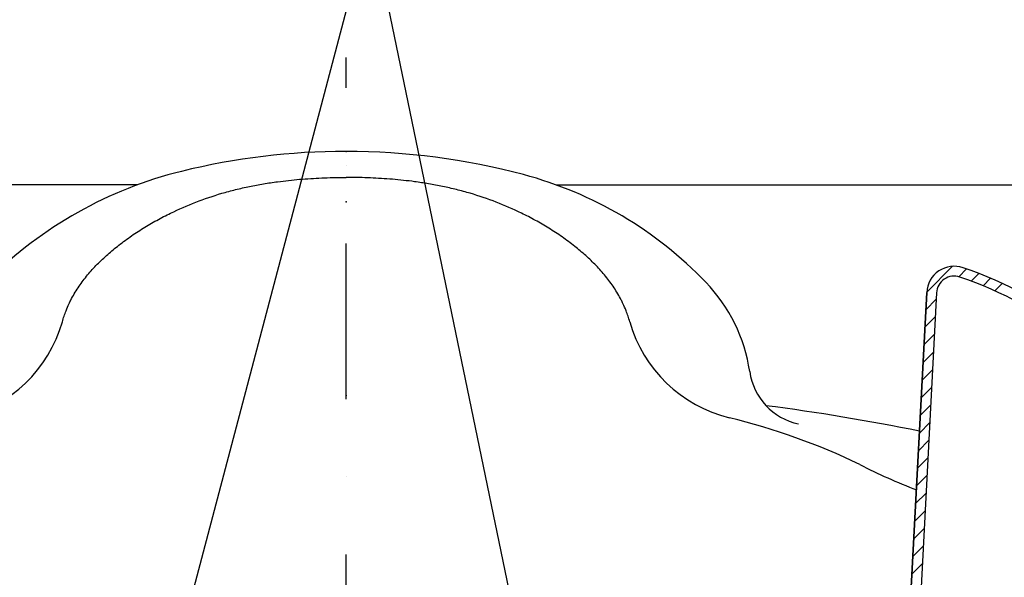
# Model space of a CAD drawing. Units: millimetres. Extents: x 3773 to 12451, y -215 to 6684.
# Drawn here: x 7529 to 8030, y 2682 to 2965 of the extents above; entities that cross this region are included whole.
import ezdxf

# ---------------------------------------------------------------- set-up
doc = ezdxf.new("R2010")
doc.units = ezdxf.units.MM
doc.linetypes.add('DASHDOT', pattern=[157.894737, 78.947368, -39.473684, 0, -39.473684])
doc.linetypes.add('DASHED', pattern=[118.421053, 78.947368, -39.473684])
doc.layers.add('1', color=7, linetype='Continuous')
doc.dimstyles.new('小', dxfattribs={"dimscale": 8, "dimtxt": 3.5, "dimasz": 2.5, "dimexe": 1, "dimexo": 1, "dimgap": 1.5, "dimtad": 0, "dimtih": 1, "dimtoh": 1, "dimdsep": 46, "dimtxsty": 'Standard', "dimcen": 0, "dimclrd": 256, "dimclre": 256, "dimclrt": 2, "dimadec": 0, "dimazin": 2, "dimtp": 0.1, "dimtm": 0.1, "dimtfac": 0.71, "dimtix": 1, "dimtmove": 2, "dimatfit": 0, "dimfxl": 1, "dimlwd": -1, "dimlwe": -1, "dimarcsym": 0})

# ---------------------------------------------------------------- blocks, each defined once
blk = doc.blocks.new('*D52')
for p, q in [((8195.08, 2842.99), (8195.08, 2110.87)), ((7935.08, 2265.54), (7935.08, 2110.87)), ((7955.08, 2118.87), (7983.08, 2118.87)), ((8175.08, 2118.87), (8147.08, 2118.87))]:
    blk.add_line(p, q)
for points in [[(7955.08, 2122.2), (7955.08, 2115.53), (7935.08, 2118.87)], [(8175.08, 2122.2), (8175.08, 2115.53), (8195.08, 2118.87)]]:
    blk.add_solid(points)
at = {"layer": 'Defpoints', "color": 0}
for p in [(8195.08, 2850.99), (7935.08, 2273.54), (8195.08, 2118.87)]:
    blk.add_point(p, dxfattribs=at)
at = {"color": 2, "insert": (8065.08, 2118.87), "char_height": 28, "attachment_point": 5}
blk.add_mtext('260%%p10', dxfattribs=at)

msp = doc.modelspace()

# ---------------------------------------------------------------- linework, layer by layer
at = {"layer": '1', "color": 7, "linetype": 'DASHDOT'}
msp.add_line((7695.081, 2298.221), (7695.081, 2945.69), dxfattribs=at)
at = {"layer": '1', "color": 7}
for p, q in [((7589.04, 2880.988), (7491.081, 2880.988)), ((7801.781, 2880.988), (8174.937, 2880.988)), ((7990.149, 2826.552), (8003.244, 2839.647)), ((8006.402, 2834.32), (8010.361, 2838.279)), ((8012.685, 2832.118), (8016.588, 2836.02)), ((8018.792, 2829.74), (8022.604, 2833.552)), ((8024.746, 2827.208), (8028.504, 2830.967)), ((7979.304, 2618.937), (7990.127, 2826.386)), ((7990.127, 2826.386), (7979.304, 2618.937)), ((7995.12, 2826.126), (7984.011, 2613.183)), ((7995.12, 2826.126), (7984.011, 2613.183)), ((7989.668, 2817.586), (7994.95, 2822.869)), ((7989.201, 2808.634), (7994.483, 2813.916)), ((7988.734, 2799.682), (7994.016, 2804.964)), ((7988.267, 2790.73), (7993.549, 2796.012)), ((7987.8, 2781.777), (7993.082, 2787.06)), ((7987.333, 2772.825), (7992.615, 2778.108)), ((7986.866, 2763.873), (7992.148, 2769.155)), ((7986.399, 2754.921), (7991.681, 2760.204)), ((7985.932, 2745.969), (7991.214, 2751.251)), ((7985.465, 2737.016), (7990.747, 2742.299)), ((7984.998, 2728.065), (7990.28, 2733.347)), ((7984.531, 2719.112), (7989.813, 2724.394)), ((7984.063, 2710.16), (7989.346, 2715.443)), ((7983.597, 2701.208), (7988.879, 2706.49)), ((7983.129, 2692.255), (7988.412, 2697.538)), ((7982.662, 2683.304), (7987.945, 2688.586))]:
    msp.add_line(p, q, dxfattribs=at)
at = {"layer": '1', "color": 7, "flags": 128}
for points in [[(7550.917, 2811.468, -0.0113446), (7551.785, 2814.264, -0.0118592), (7552.788, 2817.031, -0.0165433), (7554.35, 2820.676, -0.0086334), (7555.234, 2822.48, -0.0280914), (7558.882, 2828.706, -0.0245439), (7563.179, 2834.534, -0.02111), (7568.016, 2839.977, -0.0179595), (7573.287, 2845.049, -0.0151483), (7578.882, 2849.762, -0.0149082), (7585.314, 2854.558, -0.0141252), (7591.984, 2858.952, -0.0132986), (7598.869, 2862.965, -0.0124518), (7605.944, 2866.614, -0.0410586), (7631.974, 2876.688, -0.0104184), (7638.958, 2878.577, -0.0098261), (7646.018, 2880.183, -0.0092595), (7653.136, 2881.519, -0.0087221), (7660.295, 2882.597, -0.0063579), (7665.889, 2883.268, -0.0058856), (7671.495, 2883.802, -0.0054114), (7677.111, 2884.209, -0.0049375), (7682.733, 2884.499, -0.0044652), (7688.359, 2884.684, -0.00092), (7689.704, 2884.714, -0.0007391), (7691.048, 2884.739, -0.0005582), (7692.392, 2884.761, -0.0003772), (7693.737, 2884.78, -0.0001962), (7695.081, 2884.798)], [(7839.245, 2811.468, 0.0113446), (7838.377, 2814.264, 0.0119558), (7837.373, 2817.031, 0.0165398), (7835.812, 2820.676, 0.0088286), (7834.928, 2822.48, 0.0284692), (7831.28, 2828.706, 0.0241813), (7826.983, 2834.534, 0.0214432), (7822.146, 2839.977, 0.0175766), (7816.875, 2845.049, 0.0154773), (7811.28, 2849.762, 0.0142638), (7804.848, 2854.558, 0.014781), (7798.178, 2858.952, 0.0126497), (7791.293, 2862.965, 0.0131038), (7784.218, 2866.614, 0.0403637), (7758.188, 2876.688, 0.0122402), (7751.204, 2878.577, 0.0080011), (7744.144, 2880.183, 0.0110805), (7737.026, 2881.519, 0.0068967), (7729.867, 2882.597, 0.0081757), (7724.273, 2883.268, 0.0040685), (7718.667, 2883.802, 0.0072288), (7713.051, 2884.209, 0.0031201), (7707.429, 2884.499, 0.0062823), (7701.803, 2884.684, 0.00092), (7700.458, 2884.714, 0.0007391), (7699.114, 2884.739, 0.0005582), (7697.77, 2884.761, 0.0003772), (7696.425, 2884.78, 0.0001962), (7695.081, 2884.798)]]:
    msp.add_lwpolyline(points, format="xyb", dxfattribs=at)
at = {"layer": '1', "color": 7}
for centre, radius, start, end in [((7695.081, 2547.988), 350, 90, 103.82353), ((7695.081, 2547.988), 350, 75.0764, 90), ((7661.63, 2683.933), 210, 103.82353, 134.83876), ((7733.711, 2692.929), 200, 43.85345, 75.0764), ((8004.108, 2825.657), 14, 71.26619, 177.01345), ((8004.108, 2825.657), 14, 71.26619, 177.01345), ((7944.37, 2649.511), 200, 51.18268, 71.26619), ((7944.37, 2649.511), 200, 51.18268, 71.26619), ((8004.108, 2825.657), 9, 71.26619, 177.01345), ((8004.108, 2825.657), 9, 71.26619, 177.01345), ((7944.37, 2649.511), 195, 51.18268, 71.26619), ((7944.37, 2649.511), 195, 51.18268, 71.26619), ((7818.081, 2773.988), 83, 8.41844, 43.85345), ((7483.614, 2830.712), 70, 283.79725, 344.04249), ((7906.548, 2830.712), 70, 195.95751, 256.20275), ((7931.842, 2790.824), 32, 188.41844, 257.66091), ((7769.514, 1688.138), 1089.554, 78.510862, 82.675697), ((7808.737, 2432.414), 340.133, 64.32122, 76.20275), ((8079.103, 2976.166), 267.195, 242.59626, 249.38081)]:
    msp.add_arc(centre, radius, start, end, dxfattribs=at)
at = {"layer": '1', "color": 7, "linetype": 'DASHED'}
for p in [(7695.143, 2897.988), (7695.081, 2872.314), (7695.081, 2773.988)]:
    msp.add_point(p, dxfattribs=at)

# ---------------------------------------------------------------- dimensions: what is measured, and where the dimension line sits
at = {"color": 1}
dim = msp.add_linear_dim(base=(8195.081, 2118.867), p1=(7935.081, 2273.545), p2=(8195.081, 2850.988), text='<>%%p10', dimstyle='小', dxfattribs=at)
dim.commit()
dim.dimension.update_dxf_attribs({"geometry": '*D52', "text_midpoint": (8065.081, 2118.867)})

# ---------------------------------------------------------------- leaders
at = {"color": 1, "annotation_type": 0, "has_hookline": 1, "hookline_direction": 1, "text_width": 217.936}
msp.add_leader([(7794.32, 2595.779), (7707.518, 3015.8), (7652.361, 3015.8)], dimstyle='小', override={"dimgap": 1.5, "dimtad": 0}, dxfattribs=at)
at = {"color": 1}
msp.add_leader([(7595.081, 2589.939), (7707.518, 3015.8)], dimstyle='小', override={"dimgap": 1.5, "dimtad": 0}, dxfattribs=at)

doc.saveas('drawing.dxf')
